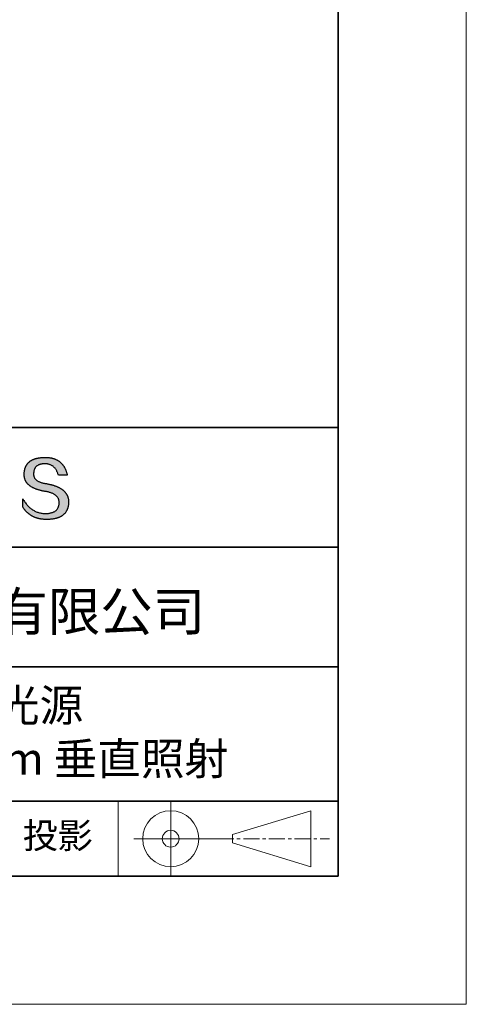
# Model space of a CAD drawing. Units: millimetres. Extents: x 11673 to 11970, y -7568 to -7358.
# Drawn here: x 11935 to 11970, y -7568 to -7491 of the extents above; entities that cross this region are included whole.
import ezdxf

# ---------------------------------------------------------------- set-up
doc = ezdxf.new("R2010")
doc.units = ezdxf.units.MM
doc.header["$LTSCALE"] = 10
doc.linetypes.add('CENTER', pattern=[2, 1.25, -0.25, 0.25, -0.25])
for name, color, linetype, lineweight in [('3中心线层', 1, 'CENTER', 9), ('7标注层', 4, 'Continuous', 5), ('粗实线层', 7, 'Continuous', 35), ('细实线层', 7, 'Continuous', 18)]:
    doc.layers.add(name, color=color, linetype=linetype, lineweight=lineweight)
doc.layers.add('6文字层', color=3, linetype='Continuous')
doc.styles.get("Standard").update_dxf_attribs({"font": 'simhei.ttf'})

# ---------------------------------------------------------------- blocks, each defined once
blk = doc.blocks.new('*X10')
at = {"layer": '粗实线层'}
for p, q in [((138.5, -95), (138.5, 95)), ((-138.5, -95), (138.5, -95))]:
    blk.add_line(p, q, dxfattribs=at)
at = {"layer": '细实线层'}
for p, q in [((148.5, -105), (148.5, 105)), ((-148.5, -105), (148.5, -105))]:
    blk.add_line(p, q, dxfattribs=at)

msp = doc.modelspace()

# ---------------------------------------------------------------- hatches: boundary and pattern name
msp.add_hatch(color=256).paths.add_polyline_path([(11938.76232, -7528.16793), (11938.75128, -7528.13793), (11938.73937, -7528.10834), (11938.72659, -7528.07914), (11938.71295, -7528.05036), (11938.69845, -7528.02197), (11938.68307, -7527.994), (11938.66684, -7527.96642), (11938.64974, -7527.93926), (11938.63177, -7527.91249), (11938.61294, -7527.88613), (11938.59325, -7527.86018), (11938.57269, -7527.83463), (11938.55126, -7527.80949), (11938.52897, -7527.78475), (11938.50582, -7527.76041), (11938.4818, -7527.73648), (11938.45692, -7527.71296), (11938.43117, -7527.68984), (11938.40455, -7527.66712), (11938.37707, -7527.64481), (11938.34873, -7527.62291), (11938.31952, -7527.6014), (11938.28945, -7527.58031), (11938.25851, -7527.55962), (11938.2267, -7527.53933), (11938.19403, -7527.51945), (11938.1605, -7527.49997), (11938.1261, -7527.4809), (11938.09084, -7527.46223), (11938.05471, -7527.44396), (11938.01772, -7527.42611), (11937.97986, -7527.40865), (11937.94113, -7527.3916), (11937.90155, -7527.37496), (11937.86109, -7527.35872), (11937.81977, -7527.34288), (11937.77759, -7527.32745), (11937.73454, -7527.31243), (11937.69063, -7527.29781), (11937.64585, -7527.28359), (11937.60021, -7527.26978), (11937.5537, -7527.25638), (11937.50633, -7527.24337), (11937.45809, -7527.23078), (11937.40899, -7527.21859), (11937.35902, -7527.2068), (11937.30819, -7527.19542), (11937.25649, -7527.18444), (11937.20393, -7527.17387), (11937.1505, -7527.1637), (11937.09621, -7527.15393), (11937.03234, -7527.14393), (11936.97058, -7527.13299), (11936.91093, -7527.12111), (11936.85339, -7527.1083), (11936.79795, -7527.09454), (11936.74462, -7527.07984), (11936.6934, -7527.0642), (11936.64429, -7527.04763), (11936.59728, -7527.03011), (11936.55239, -7527.01166), (11936.5096, -7526.99226), (11936.46892, -7526.97193), (11936.43035, -7526.95066), (11936.39389, -7526.92845), (11936.35953, -7526.9053), (11936.32729, -7526.88121), (11936.29715, -7526.85618), (11936.26912, -7526.83021), (11936.24321, -7526.8033), (11936.2194, -7526.77545), (11936.1977, -7526.74666), (11936.1781, -7526.71694), (11936.16062, -7526.68627), (11936.14525, -7526.65467), (11936.13198, -7526.62213), (11936.12083, -7526.58864), (11936.11179, -7526.55422), (11936.10485, -7526.51886), (11936.10002, -7526.48256), (11936.09731, -7526.44532), (11936.0967, -7526.40714), (11936.0982, -7526.36802), (11936.10027, -7526.32102), (11936.10397, -7526.27551), (11936.10931, -7526.23149), (11936.11627, -7526.18897), (11936.12487, -7526.14793), (11936.13511, -7526.10839), (11936.14697, -7526.07033), (11936.16047, -7526.03377), (11936.17561, -7525.99871), (11936.19237, -7525.96513), (11936.21077, -7525.93304), (11936.2308, -7525.90245), (11936.25246, -7525.87335), (11936.27576, -7525.84574), (11936.30068, -7525.81962), (11936.32724, -7525.79499), (11936.35543, -7525.77186), (11936.38525, -7525.75022), (11936.4167, -7525.73007), (11936.44979, -7525.71141), (11936.4845, -7525.69424), (11936.52085, -7525.67857), (11936.55883, -7525.66439), (11936.59843, -7525.6517), (11936.63967, -7525.64051), (11936.68254, -7525.6308), (11936.72704, -7525.62259), (11936.77317, -7525.61587), (11936.82093, -7525.61065), (11936.87032, -7525.60692), (11936.92134, -7525.60468), (11936.97398, -7525.60393), (11937.02432, -7525.60481), (11937.07355, -7525.60743), (11937.12166, -7525.6118), (11937.16867, -7525.61792), (11937.21456, -7525.62579), (11937.25934, -7525.63541), (11937.30301, -7525.64677), (11937.34556, -7525.65989), (11937.38701, -7525.67475), (11937.42734, -7525.69136), (11937.46656, -7525.70972), (11937.50467, -7525.72983), (11937.54166, -7525.75168), (11937.57754, -7525.77529), (11937.61231, -7525.80064), (11937.64597, -7525.82774), (11937.67852, -7525.85659), (11937.70995, -7525.88718), (11937.74026, -7525.91952), (11937.76947, -7525.95362), (11937.79756, -7525.98945), (11937.82454, -7526.02704), (11937.8504, -7526.06637), (11937.87515, -7526.10745), (11937.89879, -7526.15028), (11937.92131, -7526.19486), (11937.94272, -7526.24118), (11937.96301, -7526.28925), (11937.98219, -7526.33907), (11938.00026, -7526.39063), (11938.01721, -7526.44395), (11938.03304, -7526.499), (11938.72542, -7526.499), (11938.71621, -7526.45569), (11938.70643, -7526.41306), (11938.69607, -7526.37111), (11938.68513, -7526.32985), (11938.67362, -7526.28926), (11938.66153, -7526.24936), (11938.64887, -7526.21014), (11938.63563, -7526.1716), (11938.62181, -7526.13374), (11938.60742, -7526.09656), (11938.59245, -7526.06007), (11938.57691, -7526.02426), (11938.56079, -7525.98913), (11938.54409, -7525.95468), (11938.52681, -7525.92091), (11938.50896, -7525.88782), (11938.49053, -7525.85542), (11938.47153, -7525.8237), (11938.45195, -7525.79266), (11938.43179, -7525.7623), (11938.41106, -7525.73262), (11938.38975, -7525.70363), (11938.36786, -7525.67532), (11938.3454, -7525.64769), (11938.32236, -7525.62074), (11938.29875, -7525.59447), (11938.27455, -7525.56889), (11938.24979, -7525.54398), (11938.22444, -7525.51976), (11938.19852, -7525.49622), (11938.17202, -7525.47337), (11938.14494, -7525.45119), (11938.11729, -7525.4297), (11938.08906, -7525.40889), (11938.06026, -7525.38876), (11938.03088, -7525.36932), (11938.00092, -7525.35055), (11937.97038, -7525.33247), (11937.93927, -7525.31507), (11937.90758, -7525.29835), (11937.87531, -7525.28232), (11937.84247, -7525.26696), (11937.80905, -7525.25229), (11937.77506, -7525.2383), (11937.74048, -7525.225), (11937.70533, -7525.21237), (11937.66961, -7525.20043), (11937.6333, -7525.18917), (11937.59642, -7525.17859), (11937.55897, -7525.1687), (11937.52093, -7525.15949), (11937.48232, -7525.15096), (11937.44313, -7525.14311), (11937.40337, -7525.13594), (11937.36303, -7525.12946), (11937.32211, -7525.12366), (11937.28061, -7525.11854), (11937.23854, -7525.1141), (11937.19589, -7525.11035), (11937.15266, -7525.10728), (11937.10886, -7525.10489), (11937.06448, -7525.10318), (11937.01952, -7525.10216), (11936.97398, -7525.10182), (11936.92534, -7525.1028), (11936.87744, -7525.10439), (11936.83029, -7525.10656), (11936.78388, -7525.10934), (11936.73822, -7525.11271), (11936.69331, -7525.11668), (11936.64914, -7525.12125), (11936.60572, -7525.12641), (11936.56305, -7525.13217), (11936.52112, -7525.13852), (11936.47994, -7525.14547), (11936.4395, -7525.15302), (11936.39982, -7525.16117), (11936.36087, -7525.16991), (11936.32268, -7525.17925), (11936.28523, -7525.18919), (11936.24853, -7525.19972), (11936.21257, -7525.21085), (11936.17736, -7525.22257), (11936.14289, -7525.2349), (11936.10917, -7525.24782), (11936.0762, -7525.26133), (11936.04398, -7525.27545), (11936.0125, -7525.29016), (11935.98176, -7525.30546), (11935.95178, -7525.32137), (11935.92254, -7525.33787), (11935.89404, -7525.35497), (11935.86629, -7525.37266), (11935.83929, -7525.39095), (11935.81304, -7525.40984), (11935.78753, -7525.42932), (11935.76276, -7525.4494), (11935.73874, -7525.47008), (11935.71547, -7525.49136), (11935.69295, -7525.51323), (11935.67117, -7525.5357), (11935.65013, -7525.55877), (11935.62985, -7525.58243), (11935.6103, -7525.60669), (11935.59151, -7525.63154), (11935.57346, -7525.657), (11935.55616, -7525.68305), (11935.5396, -7525.7097), (11935.52379, -7525.73694), (11935.50872, -7525.76478), (11935.4944, -7525.79322), (11935.48083, -7525.82226), (11935.468, -7525.85189), (11935.45592, -7525.88212), (11935.44458, -7525.91294), (11935.43399, -7525.94437), (11935.42415, -7525.97639), (11935.41505, -7526.00901), (11935.4067, -7526.04222), (11935.39909, -7526.07603), (11935.39223, -7526.11044), (11935.38612, -7526.14545), (11935.38075, -7526.18105), (11935.37612, -7526.21725), (11935.37225, -7526.25404), (11935.36911, -7526.29144), (11935.36673, -7526.32943), (11935.36509, -7526.36802), (11935.36298, -7526.40261), (11935.36177, -7526.43679), (11935.36146, -7526.47058), (11935.36204, -7526.50395), (11935.36351, -7526.53692), (11935.36588, -7526.56949), (11935.36915, -7526.60165), (11935.37331, -7526.63341), (11935.37837, -7526.66476), (11935.38432, -7526.69571), (11935.39116, -7526.72625), (11935.3989, -7526.75639), (11935.40754, -7526.78612), (11935.41707, -7526.81545), (11935.4275, -7526.84437), (11935.43882, -7526.87289), (11935.45104, -7526.901), (11935.46415, -7526.92871), (11935.47815, -7526.95601), (11935.49306, -7526.98291), (11935.50885, -7527.0094), (11935.52555, -7527.03549), (11935.54313, -7527.06117), (11935.56162, -7527.08645), (11935.58099, -7527.11132), (11935.60127, -7527.13579), (11935.62244, -7527.15985), (11935.6445, -7527.18351), (11935.66746, -7527.20676), (11935.69131, -7527.22961), (11935.71606, -7527.25205), (11935.74171, -7527.27408), (11935.76824, -7527.29572), (11935.79568, -7527.31694), (11935.82401, -7527.33776), (11935.85323, -7527.35818), (11935.88336, -7527.37819), (11935.91437, -7527.39779), (11935.94628, -7527.41699), (11935.97909, -7527.43578), (11936.01279, -7527.45417), (11936.04739, -7527.47216), (11936.08288, -7527.48973), (11936.11927, -7527.50691), (11936.15655, -7527.52367), (11936.19473, -7527.54004), (11936.2338, -7527.55599), (11936.27377, -7527.57154), (11936.31463, -7527.58669), (11936.35639, -7527.60143), (11936.39905, -7527.61576), (11936.4426, -7527.62969), (11936.48704, -7527.64321), (11936.53238, -7527.65633), (11936.57862, -7527.66904), (11936.62575, -7527.68135), (11936.67378, -7527.69325), (11936.7227, -7527.70475), (11936.77252, -7527.71584), (11936.82323, -7527.72652), (11936.87484, -7527.7368), (11936.92734, -7527.74667), (11936.98074, -7527.75614), (11937.03504, -7527.7652), (11937.10017, -7527.77665), (11937.16325, -7527.78912), (11937.22425, -7527.80261), (11937.28319, -7527.81712), (11937.34006, -7527.83265), (11937.39487, -7527.8492), (11937.44761, -7527.86678), (11937.49828, -7527.88538), (11937.54689, -7527.905), (11937.59343, -7527.92564), (11937.6379, -7527.9473), (11937.68031, -7527.96999), (11937.72064, -7527.9937), (11937.75891, -7528.01843), (11937.79512, -7528.04418), (11937.82925, -7528.07096), (11937.86132, -7528.09875), (11937.89132, -7528.12757), (11937.91925, -7528.15742), (11937.94511, -7528.18828), (11937.9689, -7528.22017), (11937.99063, -7528.25308), (11938.01029, -7528.28701), (11938.02787, -7528.32197), (11938.04339, -7528.35795), (11938.05684, -7528.39495), (11938.06823, -7528.43297), (11938.07754, -7528.47202), (11938.08478, -7528.51209), (11938.08996, -7528.55319), (11938.09306, -7528.5953), (11938.09409, -7528.63845), (11938.0918, -7528.68952), (11938.08747, -7528.73902), (11938.08111, -7528.78695), (11938.07273, -7528.83329), (11938.06232, -7528.87805), (11938.04988, -7528.92124), (11938.03541, -7528.96284), (11938.01892, -7529.00287), (11938.00039, -7529.04132), (11937.97984, -7529.07819), (11937.95727, -7529.11348), (11937.93266, -7529.14719), (11937.90602, -7529.17932), (11937.87736, -7529.20987), (11937.84667, -7529.23885), (11937.81396, -7529.26625), (11937.77921, -7529.29206), (11937.74244, -7529.3163), (11937.70364, -7529.33896), (11937.66281, -7529.36004), (11937.61995, -7529.37954), (11937.57507, -7529.39747), (11937.52816, -7529.41381), (11937.47922, -7529.42857), (11937.42826, -7529.44176), (11937.37526, -7529.45337), (11937.32024, -7529.4634), (11937.26319, -7529.47185), (11937.20412, -7529.47872), (11937.14302, -7529.48401), (11937.07989, -7529.48772), (11937.01473, -7529.48986), (11936.9464, -7529.48742), (11936.87892, -7529.48281), (11936.81226, -7529.47603), (11936.74645, -7529.46707), (11936.68147, -7529.45593), (11936.61732, -7529.44261), (11936.55402, -7529.42712), (11936.49154, -7529.40946), (11936.42991, -7529.38962), (11936.3691, -7529.3676), (11936.30914, -7529.3434), (11936.25001, -7529.31703), (11936.19171, -7529.28849), (11936.13425, -7529.25777), (11936.07763, -7529.22487), (11936.02184, -7529.1898), (11935.96689, -7529.15255), (11935.91278, -7529.11313), (11935.85949, -7529.07153), (11935.80705, -7529.02775), (11935.75544, -7528.9818), (11935.70466, -7528.93368), (11935.65472, -7528.88338), (11935.60562, -7528.83091), (11935.55735, -7528.77626), (11935.50992, -7528.71943), (11935.46332, -7528.66043), (11935.41756, -7528.59926), (11935.37263, -7528.53591), (11935.32854, -7528.47038), (11935.28528, -7528.40268), (11935.24286, -7528.33281), (11935.24286, -7528.96591), (11935.26211, -7528.99637), (11935.28168, -7529.02635), (11935.30157, -7529.05585), (11935.32177, -7529.08487), (11935.3423, -7529.11341), (11935.36314, -7529.14148), (11935.3843, -7529.16906), (11935.40577, -7529.19616), (11935.42757, -7529.22278), (11935.44968, -7529.24893), (11935.47211, -7529.27459), (11935.49486, -7529.29977), (11935.51793, -7529.32448), (11935.54132, -7529.3487), (11935.56502, -7529.37244), (11935.58904, -7529.39571), (11935.61338, -7529.41849), (11935.63804, -7529.4408), (11935.66302, -7529.46263), (11935.68831, -7529.48397), (11935.71392, -7529.50484), (11935.73985, -7529.52522), (11935.7661, -7529.54513), (11935.79267, -7529.56456), (11935.81956, -7529.58351), (11935.84676, -7529.60197), (11935.87428, -7529.61996), (11935.90212, -7529.63747), (11935.93028, -7529.6545), (11935.95876, -7529.67105), (11935.98756, -7529.68712), (11936.01667, -7529.70271), (11936.0461, -7529.71782), (11936.07586, -7529.73245), (11936.10592, -7529.7466), (11936.13631, -7529.76027), (11936.16702, -7529.77346), (11936.19804, -7529.78617), (11936.22939, -7529.79841), (11936.26105, -7529.81016), (11936.29303, -7529.82143), (11936.32533, -7529.83222), (11936.35795, -7529.84254), (11936.39088, -7529.85237), (11936.42414, -7529.86172), (11936.45771, -7529.8706), (11936.4916, -7529.87899), (11936.52581, -7529.88691), (11936.56034, -7529.89434), (11936.59519, -7529.9013), (11936.63035, -7529.90777), (11936.66584, -7529.91377), (11936.70164, -7529.91929), (11936.73777, -7529.92432), (11936.77421, -7529.92888), (11936.81097, -7529.93296), (11936.84805, -7529.93655), (11936.88544, -7529.93967), (11936.92316, -7529.94231), (11936.96119, -7529.94447), (11936.99955, -7529.94615), (11937.03822, -7529.94735), (11937.07721, -7529.94807), (11937.11652, -7529.94831), (11937.16893, -7529.94798), (11937.22053, -7529.94698), (11937.27131, -7529.94533), (11937.32128, -7529.94302), (11937.37043, -7529.94004), (11937.41877, -7529.93641), (11937.46629, -7529.93211), (11937.513, -7529.92715), (11937.55889, -7529.92154), (11937.60396, -7529.91526), (11937.64822, -7529.90831), (11937.69167, -7529.90071), (11937.73429, -7529.89245), (11937.77611, -7529.88353), (11937.81711, -7529.87394), (11937.85729, -7529.8637), (11937.89666, -7529.85279), (11937.93521, -7529.84122), (11937.97295, -7529.82899), (11938.00987, -7529.81611), (11938.04598, -7529.80256), (11938.08127, -7529.78834), (11938.11574, -7529.77347), (11938.1494, -7529.75794), (11938.18225, -7529.74175), (11938.21428, -7529.72489), (11938.24549, -7529.70738), (11938.27589, -7529.6892), (11938.30548, -7529.67036), (11938.33425, -7529.65086), (11938.3622, -7529.63071), (11938.38934, -7529.60989), (11938.41566, -7529.58841), (11938.44117, -7529.56626), (11938.46586, -7529.54346), (11938.48973, -7529.52), (11938.51279, -7529.49588), (11938.53504, -7529.47109), (11938.55647, -7529.44565), (11938.57708, -7529.41954), (11938.59688, -7529.39277), (11938.61587, -7529.36535), (11938.63404, -7529.33726), (11938.65139, -7529.30851), (11938.66793, -7529.2791), (11938.68365, -7529.24903), (11938.69856, -7529.2183), (11938.71265, -7529.18691), (11938.72592, -7529.15485), (11938.73838, -7529.12214), (11938.75003, -7529.08877), (11938.76086, -7529.05473), (11938.77087, -7529.02003), (11938.78007, -7528.98468), (11938.78846, -7528.94866), (11938.79602, -7528.91198), (11938.80278, -7528.87465), (11938.80871, -7528.83665), (11938.81383, -7528.79799), (11938.81814, -7528.75867), (11938.82163, -7528.71869), (11938.82431, -7528.67805), (11938.82617, -7528.63675), (11938.82721, -7528.59478), (11938.82741, -7528.55952), (11938.82674, -7528.52466), (11938.82521, -7528.49021), (11938.82281, -7528.45616), (11938.81955, -7528.42251), (11938.81543, -7528.38928), (11938.81043, -7528.35644), (11938.80458, -7528.32401), (11938.79786, -7528.29199), (11938.79027, -7528.26037), (11938.78182, -7528.22915), (11938.7725, -7528.19834), (11938.77035, -7528.19191)])

# ---------------------------------------------------------------- linework, layer by layer
for points in [[(11935.36509, -7526.36802), (11935.36673, -7526.32943), (11935.36911, -7526.29144), (11935.37225, -7526.25404), (11935.37612, -7526.21725), (11935.38075, -7526.18105), (11935.38612, -7526.14545), (11935.39223, -7526.11044), (11935.39909, -7526.07603), (11935.4067, -7526.04222), (11935.41505, -7526.00901), (11935.42415, -7525.97639), (11935.43399, -7525.94437), (11935.44458, -7525.91294), (11935.45592, -7525.88212), (11935.468, -7525.85189), (11935.48083, -7525.82226), (11935.4944, -7525.79322), (11935.50872, -7525.76478), (11935.52379, -7525.73694), (11935.5396, -7525.7097), (11935.55616, -7525.68305), (11935.57346, -7525.657), (11935.59151, -7525.63154), (11935.6103, -7525.60669), (11935.62985, -7525.58243), (11935.65013, -7525.55877), (11935.67117, -7525.5357), (11935.69295, -7525.51323), (11935.71547, -7525.49136), (11935.73874, -7525.47008), (11935.76276, -7525.4494), (11935.78753, -7525.42932), (11935.81304, -7525.40984), (11935.83929, -7525.39095), (11935.86629, -7525.37266), (11935.89404, -7525.35497), (11935.92254, -7525.33787), (11935.95178, -7525.32137), (11935.98176, -7525.30546), (11936.0125, -7525.29016), (11936.04398, -7525.27545), (11936.0762, -7525.26133), (11936.10917, -7525.24782), (11936.14289, -7525.2349), (11936.17736, -7525.22257), (11936.21257, -7525.21085), (11936.24853, -7525.19972), (11936.28523, -7525.18919), (11936.32268, -7525.17925), (11936.36087, -7525.16991), (11936.39982, -7525.16117), (11936.4395, -7525.15302), (11936.47994, -7525.14547), (11936.52112, -7525.13852), (11936.56305, -7525.13217), (11936.60572, -7525.12641), (11936.64914, -7525.12125), (11936.69331, -7525.11668), (11936.73822, -7525.11271), (11936.78388, -7525.10934), (11936.83029, -7525.10656), (11936.87744, -7525.10439), (11936.92534, -7525.1028), (11936.97398, -7525.10182)], [(11936.97398, -7525.10182), (11937.01952, -7525.10216), (11937.06448, -7525.10318), (11937.10886, -7525.10489), (11937.15266, -7525.10728), (11937.19589, -7525.11035), (11937.23854, -7525.1141), (11937.28061, -7525.11854), (11937.32211, -7525.12366), (11937.36303, -7525.12946), (11937.40337, -7525.13594), (11937.44313, -7525.14311), (11937.48232, -7525.15096), (11937.52093, -7525.15949), (11937.55897, -7525.1687), (11937.59642, -7525.17859), (11937.6333, -7525.18917), (11937.66961, -7525.20043), (11937.70533, -7525.21237), (11937.74048, -7525.225), (11937.77506, -7525.2383), (11937.80905, -7525.25229), (11937.84247, -7525.26696), (11937.87531, -7525.28232), (11937.90758, -7525.29835), (11937.93927, -7525.31507), (11937.97038, -7525.33247), (11938.00092, -7525.35055), (11938.03088, -7525.36932), (11938.06026, -7525.38876), (11938.08906, -7525.40889), (11938.11729, -7525.4297), (11938.14494, -7525.45119), (11938.17202, -7525.47337), (11938.19852, -7525.49622), (11938.22444, -7525.51976), (11938.24979, -7525.54398), (11938.27455, -7525.56889), (11938.29875, -7525.59447), (11938.32236, -7525.62074), (11938.3454, -7525.64769), (11938.36786, -7525.67532), (11938.38975, -7525.70363), (11938.41106, -7525.73262), (11938.43179, -7525.7623), (11938.45195, -7525.79266), (11938.47153, -7525.8237), (11938.49053, -7525.85542), (11938.50896, -7525.88782), (11938.52681, -7525.92091), (11938.54409, -7525.95468), (11938.56079, -7525.98913), (11938.57691, -7526.02426), (11938.59245, -7526.06007), (11938.60742, -7526.09656), (11938.62181, -7526.13374), (11938.63563, -7526.1716), (11938.64887, -7526.21014), (11938.66153, -7526.24936), (11938.67362, -7526.28926), (11938.68513, -7526.32985), (11938.69607, -7526.37111), (11938.70643, -7526.41306), (11938.71621, -7526.45569), (11938.72542, -7526.499)], [(11938.03304, -7526.499), (11938.01721, -7526.44395), (11938.00026, -7526.39063), (11937.98219, -7526.33907), (11937.96301, -7526.28925), (11937.94272, -7526.24118), (11937.92131, -7526.19486), (11937.89879, -7526.15028), (11937.87515, -7526.10745), (11937.8504, -7526.06637), (11937.82454, -7526.02704), (11937.79756, -7525.98945), (11937.76947, -7525.95362), (11937.74026, -7525.91952), (11937.70995, -7525.88718), (11937.67852, -7525.85659), (11937.64597, -7525.82774), (11937.61231, -7525.80064), (11937.57754, -7525.77529), (11937.54166, -7525.75168), (11937.50467, -7525.72983), (11937.46656, -7525.70972), (11937.42734, -7525.69136), (11937.38701, -7525.67475), (11937.34556, -7525.65989), (11937.30301, -7525.64677), (11937.25934, -7525.63541), (11937.21456, -7525.62579), (11937.16867, -7525.61792), (11937.12166, -7525.6118), (11937.07355, -7525.60743), (11937.02432, -7525.60481), (11936.97398, -7525.60393), (11936.92134, -7525.60468), (11936.87032, -7525.60692), (11936.82093, -7525.61065), (11936.77317, -7525.61587), (11936.72704, -7525.62259), (11936.68254, -7525.6308), (11936.63967, -7525.64051), (11936.59843, -7525.6517), (11936.55883, -7525.66439), (11936.52085, -7525.67857), (11936.4845, -7525.69424), (11936.44979, -7525.71141), (11936.4167, -7525.73007), (11936.38525, -7525.75022), (11936.35543, -7525.77186), (11936.32724, -7525.79499), (11936.30068, -7525.81962), (11936.27576, -7525.84574), (11936.25246, -7525.87335), (11936.2308, -7525.90245), (11936.21077, -7525.93304), (11936.19237, -7525.96513), (11936.17561, -7525.99871), (11936.16047, -7526.03377), (11936.14697, -7526.07033), (11936.13511, -7526.10839), (11936.12487, -7526.14793), (11936.11627, -7526.18897), (11936.10931, -7526.23149), (11936.10397, -7526.27551), (11936.10027, -7526.32102), (11936.0982, -7526.36802)], [(11937.03504, -7527.7652), (11936.98074, -7527.75614), (11936.92734, -7527.74667), (11936.87484, -7527.7368), (11936.82323, -7527.72652), (11936.77252, -7527.71584), (11936.7227, -7527.70475), (11936.67378, -7527.69325), (11936.62575, -7527.68135), (11936.57862, -7527.66904), (11936.53238, -7527.65633), (11936.48704, -7527.64321), (11936.4426, -7527.62969), (11936.39905, -7527.61576), (11936.35639, -7527.60143), (11936.31463, -7527.58669), (11936.27377, -7527.57154), (11936.2338, -7527.55599), (11936.19473, -7527.54004), (11936.15655, -7527.52367), (11936.11927, -7527.50691), (11936.08288, -7527.48973), (11936.04739, -7527.47216), (11936.01279, -7527.45417), (11935.97909, -7527.43578), (11935.94628, -7527.41699), (11935.91437, -7527.39779), (11935.88336, -7527.37819), (11935.85323, -7527.35818), (11935.82401, -7527.33776), (11935.79568, -7527.31694), (11935.76824, -7527.29572), (11935.74171, -7527.27408), (11935.71606, -7527.25205), (11935.69131, -7527.22961), (11935.66746, -7527.20676), (11935.6445, -7527.18351), (11935.62244, -7527.15985), (11935.60127, -7527.13579), (11935.58099, -7527.11132), (11935.56162, -7527.08645), (11935.54313, -7527.06117), (11935.52555, -7527.03549), (11935.50885, -7527.0094), (11935.49306, -7526.98291), (11935.47815, -7526.95601), (11935.46415, -7526.92871), (11935.45104, -7526.901), (11935.43882, -7526.87289), (11935.4275, -7526.84437), (11935.41707, -7526.81545), (11935.40754, -7526.78612), (11935.3989, -7526.75639), (11935.39116, -7526.72625), (11935.38432, -7526.69571), (11935.37837, -7526.66476), (11935.37331, -7526.63341), (11935.36915, -7526.60165), (11935.36588, -7526.56949), (11935.36351, -7526.53692), (11935.36204, -7526.50395), (11935.36146, -7526.47058), (11935.36177, -7526.43679), (11935.36298, -7526.40261), (11935.36509, -7526.36802)], [(11936.0982, -7526.36802), (11936.0967, -7526.40714), (11936.09731, -7526.44532), (11936.10002, -7526.48256), (11936.10485, -7526.51886), (11936.11179, -7526.55422), (11936.12083, -7526.58864), (11936.13198, -7526.62213), (11936.14525, -7526.65467), (11936.16062, -7526.68627), (11936.1781, -7526.71694), (11936.1977, -7526.74666), (11936.2194, -7526.77545), (11936.24321, -7526.8033), (11936.26912, -7526.83021), (11936.29715, -7526.85618), (11936.32729, -7526.88121), (11936.35953, -7526.9053), (11936.39389, -7526.92845), (11936.43035, -7526.95066), (11936.46892, -7526.97193), (11936.5096, -7526.99226), (11936.55239, -7527.01166), (11936.59728, -7527.03011), (11936.64429, -7527.04763), (11936.6934, -7527.0642), (11936.74462, -7527.07984), (11936.79795, -7527.09454), (11936.85339, -7527.1083), (11936.91093, -7527.12111), (11936.97058, -7527.13299), (11937.03234, -7527.14393), (11937.09621, -7527.15393)], [(11938.72542, -7526.499), (11938.72492, -7526.499), (11938.72343, -7526.499), (11938.721, -7526.499), (11938.71764, -7526.499), (11938.7134, -7526.499), (11938.7083, -7526.499), (11938.70238, -7526.499), (11938.69567, -7526.499), (11938.68819, -7526.499), (11938.67999, -7526.499), (11938.67109, -7526.499), (11938.66152, -7526.499), (11938.65132, -7526.499), (11938.64052, -7526.499), (11938.62915, -7526.499), (11938.61723, -7526.499), (11938.60482, -7526.499), (11938.59192, -7526.499), (11938.56483, -7526.499), (11938.53622, -7526.499), (11938.50635, -7526.499), (11938.47545, -7526.499), (11938.4438, -7526.499), (11938.37923, -7526.499), (11938.31466, -7526.499), (11938.28301, -7526.499), (11938.25211, -7526.499), (11938.22224, -7526.499), (11938.19363, -7526.499), (11938.16654, -7526.499), (11938.15365, -7526.499), (11938.14123, -7526.499), (11938.12932, -7526.499), (11938.11794, -7526.499), (11938.10714, -7526.499), (11938.09694, -7526.499), (11938.08737, -7526.499), (11938.07847, -7526.499), (11938.07027, -7526.499), (11938.06279, -7526.499), (11938.05608, -7526.499), (11938.05016, -7526.499), (11938.04506, -7526.499), (11938.04082, -7526.499), (11938.03746, -7526.499), (11938.03503, -7526.499), (11938.03355, -7526.499), (11938.03304, -7526.499)], [(11937.09621, -7527.15393), (11937.1505, -7527.1637), (11937.20393, -7527.17387), (11937.25649, -7527.18444), (11937.30819, -7527.19542), (11937.35902, -7527.2068), (11937.40899, -7527.21859), (11937.45809, -7527.23078), (11937.50633, -7527.24337), (11937.5537, -7527.25638), (11937.60021, -7527.26978), (11937.64585, -7527.28359), (11937.69063, -7527.29781), (11937.73454, -7527.31243), (11937.77759, -7527.32745), (11937.81977, -7527.34288), (11937.86109, -7527.35872), (11937.90155, -7527.37496), (11937.94113, -7527.3916), (11937.97986, -7527.40865), (11938.01772, -7527.42611), (11938.05471, -7527.44396), (11938.09084, -7527.46223), (11938.1261, -7527.4809), (11938.1605, -7527.49997), (11938.19403, -7527.51945), (11938.2267, -7527.53933), (11938.25851, -7527.55962), (11938.28945, -7527.58031), (11938.31952, -7527.6014), (11938.34873, -7527.62291), (11938.37707, -7527.64481), (11938.40455, -7527.66712), (11938.43117, -7527.68984), (11938.45692, -7527.71296), (11938.4818, -7527.73648), (11938.50582, -7527.76041), (11938.52897, -7527.78475), (11938.55126, -7527.80949), (11938.57269, -7527.83463), (11938.59325, -7527.86018), (11938.61294, -7527.88613), (11938.63177, -7527.91249), (11938.64974, -7527.93926), (11938.66684, -7527.96642), (11938.68307, -7527.994), (11938.69845, -7528.02197), (11938.71295, -7528.05036), (11938.72659, -7528.07914), (11938.73937, -7528.10834), (11938.75128, -7528.13793), (11938.76232, -7528.16793), (11938.7725, -7528.19834), (11938.78182, -7528.22915), (11938.79027, -7528.26037), (11938.79786, -7528.29199), (11938.80458, -7528.32401), (11938.81043, -7528.35644), (11938.81543, -7528.38928), (11938.81955, -7528.42251), (11938.82281, -7528.45616), (11938.82521, -7528.49021), (11938.82674, -7528.52466), (11938.82741, -7528.55952), (11938.82721, -7528.59478)], [(11938.09409, -7528.63845), (11938.09306, -7528.5953), (11938.08996, -7528.55319), (11938.08478, -7528.51209), (11938.07754, -7528.47202), (11938.06823, -7528.43297), (11938.05684, -7528.39495), (11938.04339, -7528.35795), (11938.02787, -7528.32197), (11938.01029, -7528.28701), (11937.99063, -7528.25308), (11937.9689, -7528.22017), (11937.94511, -7528.18828), (11937.91925, -7528.15742), (11937.89132, -7528.12757), (11937.86132, -7528.09875), (11937.82925, -7528.07096), (11937.79512, -7528.04418), (11937.75891, -7528.01843), (11937.72064, -7527.9937), (11937.68031, -7527.96999), (11937.6379, -7527.9473), (11937.59343, -7527.92564), (11937.54689, -7527.905), (11937.49828, -7527.88538), (11937.44761, -7527.86678), (11937.39487, -7527.8492), (11937.34006, -7527.83265), (11937.28319, -7527.81712), (11937.22425, -7527.80261), (11937.16325, -7527.78912), (11937.10017, -7527.77665), (11937.03504, -7527.7652)], [(11935.24286, -7528.33281), (11935.28528, -7528.40268), (11935.32854, -7528.47038), (11935.37263, -7528.53591), (11935.41756, -7528.59926), (11935.46332, -7528.66043), (11935.50992, -7528.71943), (11935.55735, -7528.77626), (11935.60562, -7528.83091), (11935.65472, -7528.88338), (11935.70466, -7528.93368), (11935.75544, -7528.9818), (11935.80705, -7529.02775), (11935.85949, -7529.07153), (11935.91278, -7529.11313), (11935.96689, -7529.15255), (11936.02184, -7529.1898), (11936.07763, -7529.22487), (11936.13425, -7529.25777), (11936.19171, -7529.28849), (11936.25001, -7529.31703), (11936.30914, -7529.3434), (11936.3691, -7529.3676), (11936.42991, -7529.38962), (11936.49154, -7529.40946), (11936.55402, -7529.42712), (11936.61732, -7529.44261), (11936.68147, -7529.45593), (11936.74645, -7529.46707), (11936.81226, -7529.47603), (11936.87892, -7529.48281), (11936.9464, -7529.48742), (11937.01473, -7529.48986)], [(11935.24286, -7528.96591), (11935.24286, -7528.96545), (11935.24286, -7528.96409), (11935.24286, -7528.96187), (11935.24286, -7528.9588), (11935.24286, -7528.95492), (11935.24286, -7528.95026), (11935.24286, -7528.94485), (11935.24286, -7528.93871), (11935.24286, -7528.93187), (11935.24286, -7528.92437), (11935.24286, -7528.91623), (11935.24286, -7528.90748), (11935.24286, -7528.89816), (11935.24286, -7528.88828), (11935.24286, -7528.87788), (11935.24286, -7528.86699), (11935.24286, -7528.84384), (11935.24286, -7528.81907), (11935.24286, -7528.79291), (11935.24286, -7528.76559), (11935.24286, -7528.73735), (11935.24286, -7528.7084), (11935.24286, -7528.64936), (11935.24286, -7528.59032), (11935.24286, -7528.56137), (11935.24286, -7528.53313), (11935.24286, -7528.50581), (11935.24286, -7528.47965), (11935.24286, -7528.45488), (11935.24286, -7528.43173), (11935.24286, -7528.42084), (11935.24286, -7528.41044), (11935.24286, -7528.40056), (11935.24286, -7528.39124), (11935.24286, -7528.38249), (11935.24286, -7528.37435), (11935.24286, -7528.36685), (11935.24286, -7528.36001), (11935.24286, -7528.35387), (11935.24286, -7528.34846), (11935.24286, -7528.3438), (11935.24286, -7528.33992), (11935.24286, -7528.33685), (11935.24286, -7528.33463), (11935.24286, -7528.33327), (11935.24286, -7528.33281)], [(11938.82721, -7528.59478), (11938.82617, -7528.63675), (11938.82431, -7528.67805), (11938.82163, -7528.71869), (11938.81814, -7528.75867), (11938.81383, -7528.79799), (11938.80871, -7528.83665), (11938.80278, -7528.87465), (11938.79602, -7528.91198), (11938.78846, -7528.94866), (11938.78007, -7528.98468), (11938.77087, -7529.02003), (11938.76086, -7529.05473), (11938.75003, -7529.08877), (11938.73838, -7529.12214), (11938.72592, -7529.15485), (11938.71265, -7529.18691), (11938.69856, -7529.2183), (11938.68365, -7529.24903), (11938.66793, -7529.2791), (11938.65139, -7529.30851), (11938.63404, -7529.33726), (11938.61587, -7529.36535), (11938.59688, -7529.39277), (11938.57708, -7529.41954), (11938.55647, -7529.44565), (11938.53504, -7529.47109), (11938.51279, -7529.49588), (11938.48973, -7529.52), (11938.46586, -7529.54346), (11938.44117, -7529.56626), (11938.41566, -7529.58841), (11938.38934, -7529.60989), (11938.3622, -7529.63071), (11938.33425, -7529.65086), (11938.30548, -7529.67036), (11938.27589, -7529.6892), (11938.24549, -7529.70738), (11938.21428, -7529.72489), (11938.18225, -7529.74175), (11938.1494, -7529.75794), (11938.11574, -7529.77347), (11938.08127, -7529.78834), (11938.04598, -7529.80256), (11938.00987, -7529.81611), (11937.97295, -7529.82899), (11937.93521, -7529.84122), (11937.89666, -7529.85279), (11937.85729, -7529.8637), (11937.81711, -7529.87394), (11937.77611, -7529.88353), (11937.73429, -7529.89245), (11937.69167, -7529.90071), (11937.64822, -7529.90831), (11937.60396, -7529.91526), (11937.55889, -7529.92154), (11937.513, -7529.92715), (11937.46629, -7529.93211), (11937.41877, -7529.93641), (11937.37043, -7529.94004), (11937.32128, -7529.94302), (11937.27131, -7529.94533), (11937.22053, -7529.94698), (11937.16893, -7529.94798), (11937.11652, -7529.94831), (11937.07721, -7529.94807), (11937.03822, -7529.94735), (11936.99955, -7529.94615), (11936.96119, -7529.94447), (11936.92316, -7529.94231), (11936.88544, -7529.93967), (11936.84805, -7529.93655), (11936.81097, -7529.93296), (11936.77421, -7529.92888), (11936.73777, -7529.92432), (11936.70164, -7529.91929), (11936.66584, -7529.91377), (11936.63035, -7529.90777), (11936.59519, -7529.9013), (11936.56034, -7529.89434), (11936.52581, -7529.88691), (11936.4916, -7529.87899), (11936.45771, -7529.8706), (11936.42414, -7529.86172), (11936.39088, -7529.85237), (11936.35795, -7529.84254), (11936.32533, -7529.83222), (11936.29303, -7529.82143), (11936.26105, -7529.81016), (11936.22939, -7529.79841), (11936.19804, -7529.78617), (11936.16702, -7529.77346), (11936.13631, -7529.76027), (11936.10592, -7529.7466), (11936.07586, -7529.73245), (11936.0461, -7529.71782), (11936.01667, -7529.70271), (11935.98756, -7529.68712), (11935.95876, -7529.67105), (11935.93028, -7529.6545), (11935.90212, -7529.63747), (11935.87428, -7529.61996), (11935.84676, -7529.60197), (11935.81956, -7529.58351), (11935.79267, -7529.56456), (11935.7661, -7529.54513), (11935.73985, -7529.52522), (11935.71392, -7529.50484), (11935.68831, -7529.48397), (11935.66302, -7529.46263), (11935.63804, -7529.4408), (11935.61338, -7529.41849), (11935.58904, -7529.39571), (11935.56502, -7529.37244), (11935.54132, -7529.3487), (11935.51793, -7529.32448), (11935.49486, -7529.29977), (11935.47211, -7529.27459), (11935.44968, -7529.24893), (11935.42757, -7529.22278), (11935.40577, -7529.19616), (11935.3843, -7529.16906), (11935.36314, -7529.14148), (11935.3423, -7529.11341), (11935.32177, -7529.08487), (11935.30157, -7529.05585), (11935.28168, -7529.02635), (11935.26211, -7528.99637), (11935.24286, -7528.96591)], [(11937.01473, -7529.48986), (11937.07989, -7529.48772), (11937.14302, -7529.48401), (11937.20412, -7529.47872), (11937.26319, -7529.47185), (11937.32024, -7529.4634), (11937.37526, -7529.45337), (11937.42826, -7529.44176), (11937.47922, -7529.42857), (11937.52816, -7529.41381), (11937.57507, -7529.39747), (11937.61995, -7529.37954), (11937.66281, -7529.36004), (11937.70364, -7529.33896), (11937.74244, -7529.3163), (11937.77921, -7529.29206), (11937.81396, -7529.26625), (11937.84667, -7529.23885), (11937.87736, -7529.20987), (11937.90602, -7529.17932), (11937.93266, -7529.14719), (11937.95727, -7529.11348), (11937.97984, -7529.07819), (11938.00039, -7529.04132), (11938.01892, -7529.00287), (11938.03541, -7528.96284), (11938.04988, -7528.92124), (11938.06232, -7528.87805), (11938.07273, -7528.83329), (11938.08111, -7528.78695), (11938.08747, -7528.73902), (11938.0918, -7528.68952), (11938.09409, -7528.63845)]]:
    msp.add_lwpolyline(points)
at = {"layer": '3中心线层', "color": 7}
for p, q in [((11957.75137, -7557.04477), (11957.75137, -7552.66977)), ((11951.62637, -7555.1854), (11951.62637, -7554.52915))]:
    msp.add_line(p, q, dxfattribs=at)
at = {"layer": '3中心线层', "color": 7, "ltscale": 0.1}
msp.add_line((11950.47584, -7554.85727), (11959.19992, -7554.85727), dxfattribs=at)
at = {"layer": '粗实线层'}
for p, q in [((11884.88701, -7522.77778), (11959.88701, -7522.77778)), ((11959.88701, -7522.77778), (11884.88701, -7522.77778)), ((11884.88701, -7532.11111), (11959.88701, -7532.11111)), ((11884.88701, -7541.44444), (11959.88701, -7541.44444)), ((11884.88701, -7551.93677), (11959.88701, -7551.93677)), ((11819.88701, -7557.77778), (11959.88701, -7557.77778))]:
    msp.add_line(p, q, dxfattribs=at)
at = {"layer": '细实线层'}
for p, q in [((11942.70425, -7551.93677), (11942.70425, -7557.77778)), ((11946.80084, -7551.93677), (11946.80084, -7557.77778)), ((11951.62637, -7554.52915), (11957.75137, -7552.66977)), ((11943.91334, -7554.85727), (11950.47584, -7554.85727)), ((11951.62637, -7555.1854), (11957.75137, -7557.04477))]:
    msp.add_line(p, q, dxfattribs=at)
for radius in [2.1875, 0.65625]:
    msp.add_circle((11946.80084, -7554.85727), radius, dxfattribs=at)

# ---------------------------------------------------------------- block references
at = {"layer": '7标注层'}
msp.add_blockref('*X10', (11821.38701, -7462.77778), dxfattribs=at)

# ---------------------------------------------------------------- texts
at = {"layer": '6文字层', "attachment_point": 5}
for s, insert, char_height, width in [('{\\fMicrosoft YaHei|b0|i0|c134|p34;联合光科技（北京）有限公司}', (11922.89165, -7537.13003), 3, 54.9381181), ('{\\fMicrosoft YaHei|b0|i0|c134|p34;白色环形光源 工作距离30-50mm 垂直照射}', (11929.74046, -7546.53276), 2.5, 48.193257), ('{\\fSimSun|b0|i0|c134|p2;\\H0.91429x;投影} ', (11937.9767, -7554.6126), 2.1875, 17.8485577)]:
    msp.add_mtext(s, dxfattribs=dict(at, insert=insert, char_height=char_height, width=width))

doc.saveas('drawing.dxf')
